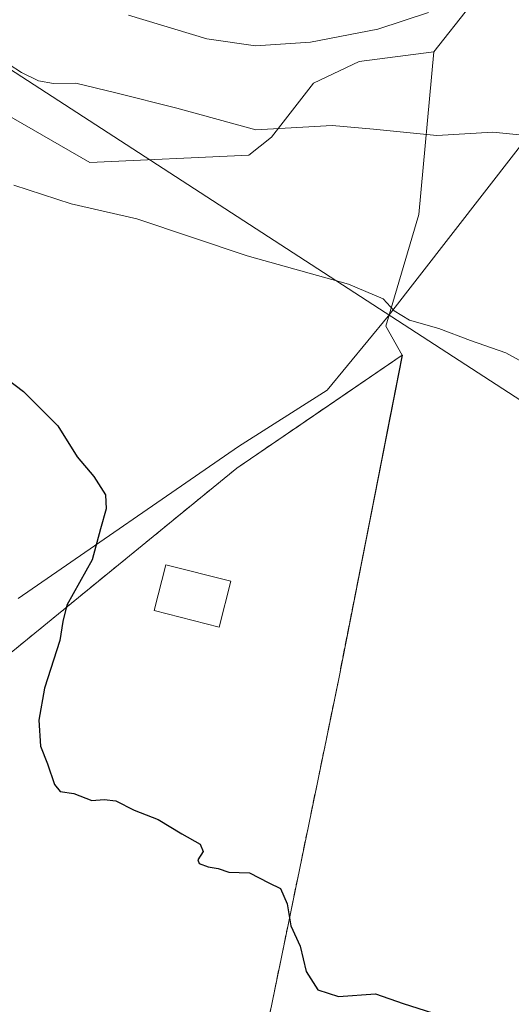
# Model space of a CAD drawing. Units: metres. Extents: x 608307 to 611801, y 4673750 to 4676117.
# Drawn here: x 610048 to 610143, y 4674386 to 4674575 of the extents above; entities that cross this region are included whole.
import ezdxf

# ---------------------------------------------------------------- set-up
doc = ezdxf.new("R2010")
doc.units = ezdxf.units.M
doc.header["$MEASUREMENT"] = 0
doc.linetypes.add('DGN Style 3', pattern=[2.307223458686699, 1.648016756204785, -0.6592067024819142])
for name, color, linetype, lineweight in [('Arbolado forestal CxS', 92, 'Continuous', 0), ('Comarca', 135, 'Continuous', 13), ('Comarca CxS', 21, 'Continuous', 0), ('Cultivos herbáceos CxS', 92, 'Continuous', 0), ('Curva de nivel maestra', 30, 'Continuous', 30), ('Curva de nivel normal', 30, 'Continuous', 0), ('Edificación Cxs', 1, 'Continuous', 13), ('Municipio', 91, 'Continuous', 13), ('Municipio CxS', 4, 'Continuous', 0), ('Muro lineal', 1, 'DGN Style 3', 13), ('Núcleo urbano CxS', 7, 'Continuous', 0), ('Pastizal CxS', 92, 'Continuous', 0), ('Recinto industrial CxS', 135, 'Continuous', 0), ('Tendido', 6, 'Continuous', 0)]:
    doc.layers.add(name, color=color, linetype=linetype, lineweight=lineweight)

msp = doc.modelspace()

# ---------------------------------------------------------------- linework, layer by layer
at = {"layer": 'Arbolado forestal CxS', "color": 92, "linetype": 'Continuous', "lineweight": 0, "extrusion": (0.02868387448542693, -0.2072521524935144, 0.9778669544632896), "elevation": -951006.9318511252, "flags": 128}
msp.add_lwpolyline([(1245261.581576258, 4446308.992732302), (1245230.782477084, 4446226.275184913), (1245222.709131357, 4446218.346501427)], dxfattribs=at)
at = {"layer": 'Arbolado forestal CxS', "color": 92, "linetype": 'Continuous', "lineweight": 0}
for points in [[(610083.2199999997, 4674320.84, 296.9407999999967), (610109.4400000004, 4674448.210000001, 301.4095999999991), (610121.7400000002, 4674510.730000001, 304.8365000000049), (610121.7285000002, 4674510.722100001, 304.8358000000007), (610121.7255999995, 4674510.7271, 304.8350000000065), (610118.5340999998, 4674516.272700001, 304.7706000000035), (610124.8913000004, 4674537.7487, 307.8432999999932), (610124.8948999997, 4674537.753900001, 307.844299999997), (610127.8006999996, 4674568.999700001, 313.6684999999998), (610134.7348999997, 4674577.786499999, 315.3273999999947), (610154.1540999999, 4674662.131899999, 332.6342000000004), (610170.2905000001, 4674689.943499999, 333.618100000007)], [(610127.8006999996, 4674568.999700001, 313.6684999999998), (610124.8948999997, 4674537.753900001, 307.844299999997), (610124.8913000004, 4674537.7487, 307.8432999999932), (610118.5340999998, 4674516.272700001, 304.7706000000035), (610121.7255999995, 4674510.7271, 304.8350000000065), (610121.7285000002, 4674510.722100001, 304.8358000000007)], [(610084.2800000003, 4674121.279999999, 291.7378999999929), (610084.2803999997, 4674121.283700001, 291.7382000000071), (610086.5701000001, 4674150.090100001, 291.8142999999982), (610053.4299999997, 4674158.17, 291.3463000000047), (610058.7115000002, 4674189.497400001, 293.007500000007), (610063.1660000002, 4674215.922800001, 293.5160000000033), (610066, 4674232.730000001, 293.9367000000057), (610083.2199999997, 4674320.84, 296.9407999999967), (610109.4400000004, 4674448.210000001, 301.4095999999991), (610121.7400000002, 4674510.730000001, 304.8365000000049), (610121.7285000002, 4674510.722100001, 304.8358000000007)]]:
    msp.add_polyline3d(points, dxfattribs=at)
at = {"layer": 'Comarca', "color": 135, "linetype": 'Continuous', "lineweight": 13, "flags": 128}
msp.add_lwpolyline([(610047.925000001, 4674463.954000002), (610090.2480000005, 4674493.143999998), (610107.2810000011, 4674503.986000001), (610118.9950000008, 4674518.209), (610217.1390000005, 4674644.545999999), (610315.0080000013, 4674773.867000002), (610327.6300000009, 4674791.294000002), (610430.0039999996, 4674946.120999999)], dxfattribs=at)
msp.add_lwpolyline([(610047.925000001, 4674463.954000002), (610090.2480000005, 4674493.143999998), (610107.2810000011, 4674503.986000001), (610118.9950000008, 4674518.209), (610217.1390000005, 4674644.545999999), (610315.0080000013, 4674773.867000002), (610327.6300000009, 4674791.294000002), (610430.0039999996, 4674946.120999999)], dxfattribs=at)
at = {"layer": 'Comarca CxS', "color": 21, "linetype": 'Continuous', "lineweight": 0, "flags": 128}
for points in [[(610430.003999999, 4674946.120999998), (610327.6300000004, 4674791.294000001), (610315.0080000008, 4674773.867000001), (610217.1390000001, 4674644.545999999), (610118.9950000002, 4674518.209000001), (610107.2810000007, 4674503.986000001), (610090.2479999999, 4674493.143999999), (610047.9250000004, 4674463.954000001)], [(610047.9250000004, 4674463.954000001), (610090.2479999999, 4674493.143999999), (610107.2810000007, 4674503.986000001), (610118.9950000002, 4674518.209000001), (610217.1390000001, 4674644.545999999), (610315.0080000008, 4674773.867000001), (610327.6300000004, 4674791.294000001), (610430.003999999, 4674946.120999998)]]:
    msp.add_lwpolyline(points, dxfattribs=at)
at = {"layer": 'Cultivos herbáceos CxS', "color": 92, "linetype": 'Continuous', "lineweight": 0}
for points in [[(610043.2062999997, 4674558.3651, 308.1579000000056), (610061.6973000001, 4674547.728900001, 307.218399999998), (610092.2194999997, 4674549.1029, 309.5813999999955), (610096.6073000003, 4674552.6151, 310.6046000000061), (610104.6875, 4674562.9889, 313.3007000000071), (610113.4704999998, 4674567.150900001, 314.3233999999939), (610127.8006999996, 4674568.999700001, 313.6684999999998), (610124.8948999997, 4674537.753900001, 307.844299999997), (610124.8913000004, 4674537.7487, 307.8432999999932), (610118.5340999998, 4674516.272700001, 304.7706000000035), (610121.7255999995, 4674510.7271, 304.8350000000065), (610121.7285000002, 4674510.722100001, 304.8358000000007), (610108.7088000001, 4674501.8391, 303.5237999999954), (610089.9199999999, 4674489.02, 301.9437999999937), (610077.7060000002, 4674479.047, 301.0614999999962), (610044.4100000003, 4674451.859999999, 299.8975000000065)], [(610127.8006999996, 4674568.999700001, 313.6684999999998), (610113.4704999998, 4674567.150900001, 314.3233999999939), (610104.6875, 4674562.9889, 313.3007000000071), (610096.6073000003, 4674552.6151, 310.6046000000061), (610092.2194999997, 4674549.1029, 309.5813999999955), (610061.6973000001, 4674547.728900001, 307.218399999998), (610043.2062999997, 4674558.3651, 308.1579000000056)], [(610127.8006999996, 4674568.999700001, 313.6684999999998), (610124.8948999997, 4674537.753900001, 307.844299999997), (610124.8913000004, 4674537.7487, 307.8432999999932), (610118.5340999998, 4674516.272700001, 304.7706000000035), (610121.7255999995, 4674510.7271, 304.8350000000065), (610121.7285000002, 4674510.722100001, 304.8358000000007)], [(610121.7285000002, 4674510.722100001, 304.8358000000007), (610108.7088000001, 4674501.8391, 303.5237999999954), (610089.9199999999, 4674489.02, 301.9437999999937), (610077.7060000002, 4674479.047, 301.0614999999962), (610044.4100000003, 4674451.859999999, 299.8975000000065)]]:
    msp.add_polyline3d(points, dxfattribs=at)
at = {"layer": 'Curva de nivel maestra', "color": 30, "linetype": 'Continuous', "lineweight": 30, "elevation": 300, "flags": 128}
msp.add_lwpolyline([(610035.8300000001, 4674513.6801), (610048.9199999999, 4674503.7501), (610055.5499999998, 4674497.1501), (610059.2800000003, 4674491.170100001), (610062.4299999997, 4674487.4001), (610064.7199999997, 4674483.870100001), (610064.8200000003, 4674481.190099999), (610063.7300000006, 4674477.350099999), (610062.1600000003, 4674471.420100001), (610057.2599999999, 4674462.700099999), (610056.5, 4674459.5701), (610055.9400000004, 4674455.9001), (610053.0099999999, 4674446.7401), (610051.8799999999, 4674440.640100001), (610052.1900000004, 4674435.620100001), (610053.5800000001, 4674432.2401), (610054.9100000003, 4674428.2601), (610056.0099999999, 4674426.9101), (610058.6299999999, 4674426.520099999), (610062.0999999996, 4674425.170100001), (610064.4299999997, 4674425.380100001), (610066.6900000004, 4674425.120100001), (610070.2100000001, 4674423.3101), (610074.7999999998, 4674421.5601), (610079.3600000005, 4674418.790100001), (610082.8899999997, 4674416.770099999), (610083.4400000004, 4674415.380100001), (610082.4299999997, 4674413.800100001), (610082.7100000001, 4674413.0801), (610084.4299999997, 4674412.4301), (610086.3399999999, 4674412.120100001), (610088.4100000003, 4674411.390100001), (610092.3399999999, 4674411.280099999), (610096.0999999996, 4674409.360099999), (610098.3399999999, 4674408.270099999), (610099.6200000001, 4674405.3101), (610100.2800000003, 4674401.140100001), (610102.0800000001, 4674397.1801), (610103.25, 4674392.350099999), (610105.4699999997, 4674388.8101), (610109.4500000002, 4674387.520099999), (610116.5700000003, 4674388.040100001), (610121.9000000004, 4674386.190099999), (610130.5099999999, 4674383.420100001)], dxfattribs=at)
at = {"layer": 'Curva de nivel normal', "color": 30, "linetype": 'Continuous', "lineweight": 0, "flags": 128}
for points, elevation in [([(610126.79, 4674576.550100001), (610117.0199999996, 4674573.340100001), (610104.1200000001, 4674570.840100001), (610093.54, 4674570.120100001), (610084.1699999999, 4674571.450099999), (610069.0999999996, 4674576.030099999)], 315), ([(610046.1799999997, 4674566.520099999), (610048.5899999999, 4674565.0101), (610051.8099999996, 4674563.420100001), (610054.7100000001, 4674562.880100001), (610059.0199999996, 4674562.9801), (610066.6799999997, 4674561.110099999), (610078.3799999999, 4674558.140100001), (610093.5599999996, 4674553.9801), (610108.2599999999, 4674554.8101), (610116.2100000001, 4674554.140100001), (610128.3300000001, 4674552.890100001), (610139.0999999996, 4674553.540100001), (610148.7400000002, 4674552.5801)], 310), ([(610145.6200000001, 4674508.960100001), (610141.6299999999, 4674511.140100001), (610134.8300000001, 4674513.530099999), (610128.7300000006, 4674515.8201), (610123.0999999996, 4674517.460100001), (610120.1699999999, 4674519.2501), (610118.0199999996, 4674521.5101), (610111.3700000001, 4674524.350099999), (610091.8899999997, 4674529.8101), (610070.7100000001, 4674536.890100001), (610058.0999999996, 4674539.780099999), (610047.1200000001, 4674543.340100001)], 305.0000000000001)]:
    msp.add_lwpolyline(points, dxfattribs=dict(at, elevation=elevation))
at = {"layer": 'Edificación Cxs', "color": 1, "linetype": 'Continuous', "lineweight": 13}
msp.add_polyline3d([(610088.7600999996, 4674467.280099999, 301.6153999999952), (610086.5100999996, 4674458.4801, 301.9352999999974), (610074.0301000001, 4674461.670100001, 302.0491000000038), (610076.2801000001, 4674470.460100001, 302.2421999999933), (610088.7600999996, 4674467.280099999, 301.6153999999952)], dxfattribs=at)
msp.add_3dface([(610088.7600999996, 4674467.280099999, 302.2421999999933), (610086.5100999996, 4674458.4801, 302.2421999999933), (610074.0301000001, 4674461.670100001, 302.2421999999933), (610076.2801000001, 4674470.460100001, 302.2421999999933)], dxfattribs=at)
at = {"layer": 'Municipio', "color": 91, "linetype": 'Continuous', "lineweight": 13, "flags": 128}
msp.add_lwpolyline([(610047.925000001, 4674463.954000002), (610090.2480000005, 4674493.143999998), (610107.2810000011, 4674503.986000001), (610118.9950000008, 4674518.209), (610217.1390000005, 4674644.545999999), (610315.0080000013, 4674773.867000002), (610327.6300000009, 4674791.294000002), (610430.0039999996, 4674946.120999999)], dxfattribs=at)
msp.add_lwpolyline([(610047.925000001, 4674463.954000002), (610090.2480000005, 4674493.143999998), (610107.2810000011, 4674503.986000001), (610118.9950000008, 4674518.209), (610217.1390000005, 4674644.545999999), (610315.0080000013, 4674773.867000002), (610327.6300000009, 4674791.294000002), (610430.0039999996, 4674946.120999999)], dxfattribs=at)
at = {"layer": 'Municipio CxS', "color": 4, "linetype": 'Continuous', "lineweight": 0, "flags": 128}
for points in [[(610430.003999999, 4674946.120999998), (610327.6300000004, 4674791.294000001), (610315.0080000008, 4674773.867000001), (610217.1390000001, 4674644.545999999), (610118.9950000002, 4674518.209000001), (610107.2810000007, 4674503.986000001), (610090.2479999999, 4674493.143999999), (610047.9250000004, 4674463.954000001)], [(610047.9250000004, 4674463.954000001), (610090.2479999999, 4674493.143999999), (610107.2810000007, 4674503.986000001), (610118.9950000002, 4674518.209000001), (610217.1390000001, 4674644.545999999), (610315.0080000008, 4674773.867000001), (610327.6300000004, 4674791.294000001), (610430.003999999, 4674946.120999998)]]:
    msp.add_lwpolyline(points, dxfattribs=at)
at = {"layer": 'Muro lineal', "color": 1, "linetype": 'DGN Style 3', "lineweight": 13}
msp.add_polyline3d([(609938.2200999996, 4674146.3201, 290.600900000005), (609956.3400999998, 4674141.530099999, 290.8451000000059), (610034.2301000003, 4674120.190099999, 292.7801000000036), (610063.8501000004, 4674113.0101, 292.1475000000065), (610076.4001000002, 4674116.190099999, 294.3233999999939), (610084.2801000001, 4674121.280099999, 294.1108999999997), (610086.5701000001, 4674150.090100001, 299.7611000000034), (610053.4200999998, 4674158.170100001, 301.6306999999942), (610066.0000999998, 4674232.720100001, 296.0984000000026), (610083.2100999998, 4674320.840100001, 297.8954999999987), (610109.4401000004, 4674448.210100001, 301.9973999999929), (610121.7301000003, 4674510.7301, 305.0429000000004), (610089.9200999998, 4674489.0101, 303.1199000000051), (610044.4101, 4674451.850099999, 300.5139999999956), (609946.5900999998, 4674388.020099999, 296.1376000000019), (609798.0301000001, 4674276.140100001, 291.117499999993), (609779.7801000001, 4674203.220100001, 290.8408999999957)], dxfattribs=at)
at = {"layer": 'Núcleo urbano CxS', "color": 7, "linetype": 'Continuous', "lineweight": 0}
for points in [[(610044.4100000003, 4674451.859999999, 299.8975000000065), (610077.7060000002, 4674479.047, 301.0614999999962), (610089.9199999999, 4674489.02, 301.9437999999937), (610108.7088000001, 4674501.8391, 303.5237999999954), (610121.7285000002, 4674510.722100001, 304.8358000000007), (610121.7400000002, 4674510.730000001, 304.8365000000049), (610109.4400000004, 4674448.210000001, 301.4095999999991), (610083.2199999997, 4674320.84, 296.9407999999967), (610066, 4674232.730000001, 293.9367000000057), (610063.1660000002, 4674215.922800001, 293.5160000000033), (610058.7115000002, 4674189.497400001, 293.007500000007), (610053.4299999997, 4674158.17, 291.3463000000047), (610086.5701000001, 4674150.090100001, 291.8142999999982), (610084.2803999997, 4674121.283700001, 291.7382000000071), (610084.2800000003, 4674121.279999999, 291.7378999999929), (610076.4100000003, 4674116.189999999, 291.2409999999945), (610063.8501000004, 4674113.0101, 291.6686000000045), (610062.9129999997, 4674112.873600001, 291.6901999999973), (610062.5393000003, 4674112.8192, 291.6989000000031), (610037.7525000004, 4674118.5165, 291.2522999999928)], [(610121.7285000002, 4674510.722100001, 304.8358000000007), (610108.7088000001, 4674501.8391, 303.5237999999954), (610089.9199999999, 4674489.02, 301.9437999999937), (610077.7060000002, 4674479.047, 301.0614999999962), (610044.4100000003, 4674451.859999999, 299.8975000000065)], [(610084.2800000003, 4674121.279999999, 291.7378999999929), (610084.2803999997, 4674121.283700001, 291.7382000000071), (610086.5701000001, 4674150.090100001, 291.8142999999982), (610053.4299999997, 4674158.17, 291.3463000000047), (610058.7115000002, 4674189.497400001, 293.007500000007), (610063.1660000002, 4674215.922800001, 293.5160000000033), (610066, 4674232.730000001, 293.9367000000057), (610083.2199999997, 4674320.84, 296.9407999999967), (610109.4400000004, 4674448.210000001, 301.4095999999991), (610121.7400000002, 4674510.730000001, 304.8365000000049), (610121.7285000002, 4674510.722100001, 304.8358000000007)]]:
    msp.add_polyline3d(points, dxfattribs=at)
at = {"layer": 'Pastizal CxS', "color": 92, "linetype": 'Continuous', "lineweight": 0, "extrusion": (0.02868387448542693, -0.2072521524935144, 0.9778669544632896), "elevation": -951006.9318511252, "flags": 128}
msp.add_lwpolyline([(1245261.581576258, 4446308.992732302), (1245230.782477084, 4446226.275184913), (1245222.709131357, 4446218.346501427)], dxfattribs=at)
at = {"layer": 'Pastizal CxS', "color": 92, "linetype": 'Continuous', "lineweight": 0}
for points in [[(610017.4556999998, 4674657.1073, 332.5721999999951), (610074.2292999999, 4674634.3969, 336.627999999997), (610115.4650999998, 4674638.579500001, 335.5734999999986), (610142.3580999998, 4674648.738500001, 333.3993999999948), (610154.1540999999, 4674662.131899999, 332.6342000000004), (610134.7348999997, 4674577.786499999, 315.3273999999947), (610127.8006999996, 4674568.999700001, 313.6684999999998), (610113.4704999998, 4674567.150900001, 314.3233999999939), (610104.6875, 4674562.9889, 313.3007000000071), (610096.6073000003, 4674552.6151, 310.6046000000061), (610092.2194999997, 4674549.1029, 309.5813999999955), (610061.6973000001, 4674547.728900001, 307.218399999998), (610043.2062999997, 4674558.3651, 308.1579000000056)], [(610127.8006999996, 4674568.999700001, 313.6684999999998), (610113.4704999998, 4674567.150900001, 314.3233999999939), (610104.6875, 4674562.9889, 313.3007000000071), (610096.6073000003, 4674552.6151, 310.6046000000061), (610092.2194999997, 4674549.1029, 309.5813999999955), (610061.6973000001, 4674547.728900001, 307.218399999998), (610043.2062999997, 4674558.3651, 308.1579000000056)]]:
    msp.add_polyline3d(points, dxfattribs=at)
at = {"layer": 'Recinto industrial CxS', "color": 135, "linetype": 'Continuous', "lineweight": 0}
msp.add_polyline3d([(610083.2100999998, 4674320.840100001, 297.8954999999987), (610066.0000999998, 4674232.720100001, 296.0984000000026), (610053.4200999998, 4674158.170100001, 301.6306999999942), (610086.5701000001, 4674150.090100001, 299.7611000000034), (610084.2801000001, 4674121.280099999, 294.1108999999997), (610076.4001000002, 4674116.190099999, 294.3233999999939), (610063.8501000004, 4674113.0101, 292.1475000000065), (610034.2301000003, 4674120.190099999, 292.7801000000036), (609956.3400999998, 4674141.530099999, 290.8451000000059), (609938.2200999996, 4674146.3201, 290.600900000005), (609939.0601000005, 4674149.5001, 290.3993999999948), (609916.7701000003, 4674155.390100001, 290.2451000000001), (609915.9301000005, 4674152.220100001, 290.6260000000038), (609776.2600999996, 4674189.1501, 290.7589000000008), (609698.3201000001, 4674209.3101, 288.6395000000048), (609673.3601000002, 4674216.210100001, 290.1958000000013), (609696.7100999998, 4674306.4901, 290.3457999999956), (609798.0301000001, 4674276.140100001, 291.117499999993), (609946.5900999998, 4674388.020099999, 296.1376000000019), (610044.4101, 4674451.850099999, 300.5139999999956), (610089.9200999998, 4674489.0101, 303.1199000000051), (610121.7301000003, 4674510.7301, 305.0429000000004), (610109.4401000004, 4674448.210100001, 301.9973999999929)], close=True, dxfattribs=at)
msp.add_polyline3d([(609798.0301000001, 4674276.140100001, 291.117499999993), (609946.5900999998, 4674388.020099999, 296.1376000000019), (610044.4101, 4674451.850099999, 300.5139999999956), (610089.9200999998, 4674489.0101, 303.1199000000051), (610121.7301000003, 4674510.7301, 305.0429000000004), (610109.4401000004, 4674448.210100001, 301.9973999999929), (610083.2100999998, 4674320.840100001, 297.8954999999987)], dxfattribs=at)
at = {"layer": 'Tendido', "color": 6, "linetype": 'Continuous', "lineweight": 0}
msp.add_polyline3d([(610249.5060999999, 4674433.5101, 311.5187000000006), (610148.1665000003, 4674499.6161, 308.3720999999932), (610025.9287, 4674578.832599999, 312.5957000000053), (609901.3839999996, 4674659.871099999, 323.2458999999944), (609758.3499999996, 4674752.74, 321.6291999999958), (609667.4299999997, 4674811.130000001, 312.9112000000023), (609536.6272999998, 4674896.0801, 311.0031000000017), (609418, 4674973.164999999, 318.7602000000043), (609412.4786, 4675083.539999999, 329.8888000000007), (609378.9822000006, 4675371.2961, 318.5192999999999), (609339.164, 4675573.600000001, 323.7459999999992)], dxfattribs=at)
msp.add_polyline3d([(610249.5060999999, 4674433.5101, 311.5187000000006), (610148.1665000003, 4674499.6161, 308.3720999999932), (610025.9287, 4674578.832599999, 312.5957000000053), (609901.3839999996, 4674659.871099999, 323.2458999999944), (609758.3499999996, 4674752.74, 321.6291999999958), (609667.4299999997, 4674811.130000001, 312.9112000000023), (609536.6272999998, 4674896.0801, 311.0031000000017), (609418, 4674973.164999999, 318.7602000000043), (609412.4786, 4675083.539999999, 329.8888000000007), (609378.9822000006, 4675371.2961, 318.5192999999999), (609339.164, 4675573.600000001, 323.7459999999992)], dxfattribs=at)

doc.saveas('drawing.dxf')
